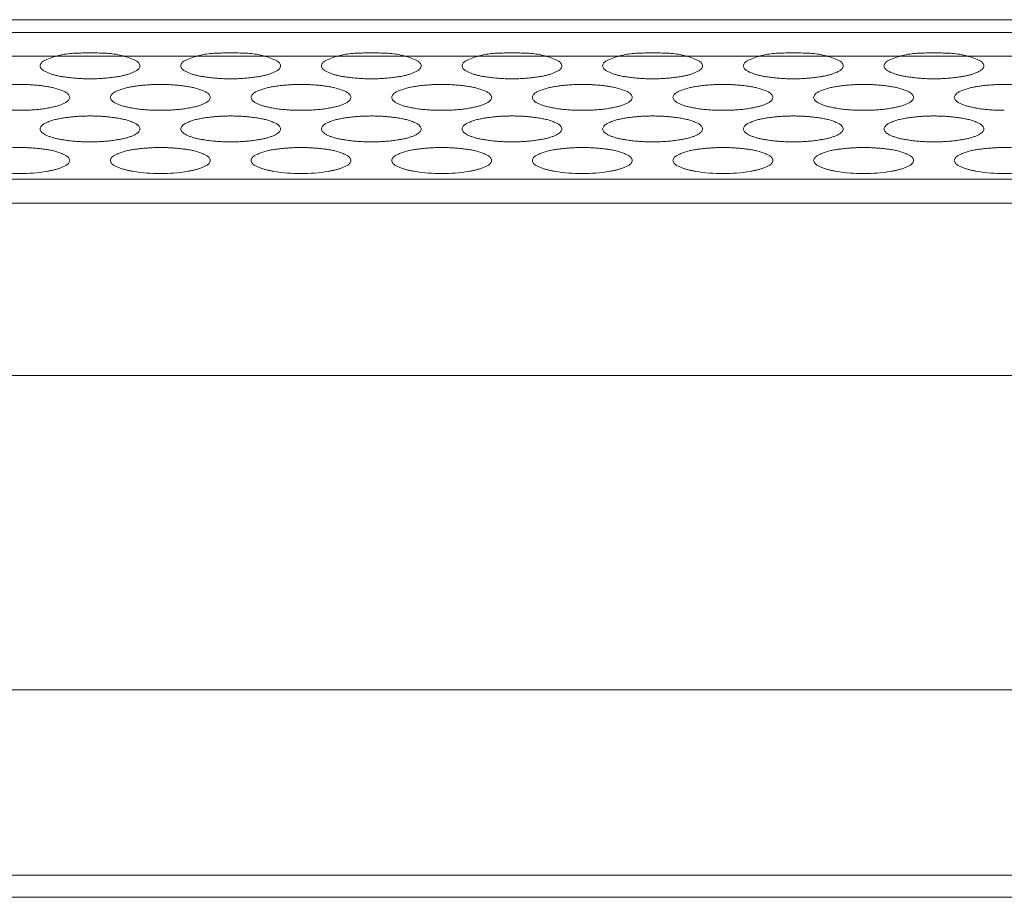
# Model space of a CAD drawing. Units: inches. Extents: x 2 to 121, y 3 to 92.
# Drawn here: x 32 to 33, y 71 to 72 of the extents above; entities that cross this region are included whole.
import ezdxf

# ---------------------------------------------------------------- set-up
doc = ezdxf.new("R2010")
doc.units = ezdxf.units.IN
doc.header["$MEASUREMENT"] = 0
doc.linetypes.add('DCAD_CONTINUOUS', pattern=[0])
doc.layers.get('0').update_dxf_attribs({"linetype": 'DCAD_CONTINUOUS', "lineweight": 0})
doc.layers.add('03___PRT_ALL_CURVES', color=7, linetype='DCAD_CONTINUOUS', lineweight=0)

msp = doc.modelspace()

# ---------------------------------------------------------------- linework, layer by layer
at = {"color": 7, "linetype": 'DCAD_CONTINUOUS', "lineweight": 0, "ltscale": 0.125002}
for p, q in [((21.0873, 71.976), (52.8895, 71.976)), ((21.0873, 71.9626), (52.8895, 71.9626)), ((53.071, 71.7811), (20.9058, 71.7811)), ((53.071, 71.5977), (20.9058, 71.5977)), ((20.5715, 71.2634), (53.4052, 71.2634)), ((18.0206, 71.0666), (56.1227, 71.0666)), ((18.1387, 71.043), (56.0046, 71.043))]:
    msp.add_line(p, q, dxfattribs=at)
for centre in [(32.062, 71.9884), (32.2116, 71.9884), (32.3613, 71.9884), (32.5109, 71.9884), (32.6605, 71.9884), (32.8101, 71.9884), (32.9597, 71.9884), (33.1093, 71.9884)]:
    msp.add_arc(centre, 0.176, 260.5546, 279.4454, dxfattribs=at)
for points in [[(32.1829, 71.9338), (32.1682, 71.9385), (32.1527, 71.9404), (32.1368, 71.9407), (32.121, 71.9404), (32.1055, 71.9385), (32.0908, 71.9338)], [(32.3325, 71.9338), (32.3178, 71.9385), (32.3023, 71.9404), (32.2865, 71.9407), (32.2706, 71.9404), (32.2551, 71.9385), (32.2404, 71.9338)], [(32.4821, 71.9338), (32.4674, 71.9385), (32.4519, 71.9404), (32.4361, 71.9407), (32.4202, 71.9404), (32.4047, 71.9385), (32.39, 71.9338)], [(32.6317, 71.9338), (32.617, 71.9385), (32.6015, 71.9404), (32.5857, 71.9407), (32.5698, 71.9404), (32.5543, 71.9385), (32.5396, 71.9338)], [(32.7813, 71.9338), (32.7666, 71.9385), (32.7512, 71.9404), (32.7353, 71.9407), (32.7194, 71.9404), (32.7039, 71.9385), (32.6892, 71.9338)], [(32.9309, 71.9338), (32.9162, 71.9385), (32.9008, 71.9404), (32.8849, 71.9407), (32.869, 71.9404), (32.8535, 71.9385), (32.8389, 71.9338)], [(33.0805, 71.9338), (33.0658, 71.9385), (33.0504, 71.9404), (33.0345, 71.9407), (33.0186, 71.9404), (33.0031, 71.9385), (32.9885, 71.9338)], [(32.0908, 71.9338), (32.0893, 71.9331), (32.0878, 71.9323), (32.0864, 71.9313), (32.0851, 71.9301), (32.0841, 71.9286), (32.0837, 71.927)], [(32.0837, 71.927), (32.0841, 71.9253), (32.0851, 71.9239), (32.0864, 71.9226), (32.0878, 71.9216), (32.0893, 71.9208), (32.0908, 71.9201)], [(32.19, 71.927), (32.1896, 71.9286), (32.1886, 71.9301), (32.1873, 71.9313), (32.1859, 71.9323), (32.1844, 71.9331), (32.1829, 71.9338)], [(32.1829, 71.9201), (32.1844, 71.9208), (32.1859, 71.9216), (32.1873, 71.9226), (32.1886, 71.9239), (32.1896, 71.9253), (32.19, 71.927)], [(32.2404, 71.9338), (32.2389, 71.9331), (32.2374, 71.9323), (32.236, 71.9313), (32.2347, 71.9301), (32.2337, 71.9286), (32.2333, 71.927)], [(32.2333, 71.927), (32.2337, 71.9253), (32.2347, 71.9239), (32.236, 71.9226), (32.2374, 71.9216), (32.2389, 71.9208), (32.2404, 71.9201)], [(32.3396, 71.927), (32.3392, 71.9286), (32.3382, 71.9301), (32.3369, 71.9313), (32.3355, 71.9323), (32.334, 71.9331), (32.3325, 71.9338)], [(32.3325, 71.9201), (32.334, 71.9208), (32.3355, 71.9216), (32.3369, 71.9226), (32.3382, 71.9239), (32.3392, 71.9253), (32.3396, 71.927)], [(32.39, 71.9338), (32.3885, 71.9331), (32.387, 71.9323), (32.3856, 71.9313), (32.3843, 71.9301), (32.3833, 71.9286), (32.3829, 71.927)], [(32.3829, 71.927), (32.3833, 71.9253), (32.3843, 71.9239), (32.3856, 71.9226), (32.387, 71.9216), (32.3885, 71.9208), (32.39, 71.9201)], [(32.4892, 71.927), (32.4888, 71.9286), (32.4878, 71.9301), (32.4865, 71.9313), (32.4851, 71.9323), (32.4836, 71.9331), (32.4821, 71.9338)], [(32.4821, 71.9201), (32.4836, 71.9208), (32.4851, 71.9216), (32.4865, 71.9226), (32.4878, 71.9239), (32.4888, 71.9253), (32.4892, 71.927)], [(32.5396, 71.9338), (32.5381, 71.9331), (32.5366, 71.9323), (32.5352, 71.9313), (32.5339, 71.9301), (32.5329, 71.9286), (32.5325, 71.927)], [(32.5325, 71.927), (32.5329, 71.9253), (32.5339, 71.9239), (32.5352, 71.9226), (32.5366, 71.9216), (32.5381, 71.9208), (32.5396, 71.9201)], [(32.6388, 71.927), (32.6384, 71.9286), (32.6374, 71.9301), (32.6361, 71.9313), (32.6347, 71.9323), (32.6332, 71.9331), (32.6317, 71.9338)], [(32.6317, 71.9201), (32.6332, 71.9208), (32.6347, 71.9216), (32.6361, 71.9226), (32.6374, 71.9239), (32.6384, 71.9253), (32.6388, 71.927)], [(32.6892, 71.9338), (32.6877, 71.9331), (32.6862, 71.9323), (32.6848, 71.9313), (32.6835, 71.9301), (32.6825, 71.9286), (32.6821, 71.927)], [(32.6821, 71.927), (32.6825, 71.9253), (32.6835, 71.9239), (32.6848, 71.9226), (32.6862, 71.9216), (32.6877, 71.9208), (32.6892, 71.9201)], [(32.7884, 71.927), (32.788, 71.9286), (32.787, 71.9301), (32.7857, 71.9313), (32.7843, 71.9323), (32.7828, 71.9331), (32.7813, 71.9338)], [(32.7813, 71.9201), (32.7828, 71.9208), (32.7843, 71.9216), (32.7857, 71.9226), (32.787, 71.9239), (32.788, 71.9253), (32.7884, 71.927)], [(32.8389, 71.9338), (32.8373, 71.9331), (32.8358, 71.9323), (32.8344, 71.9313), (32.8331, 71.9301), (32.8321, 71.9286), (32.8317, 71.927)], [(32.8317, 71.927), (32.8321, 71.9253), (32.8331, 71.9239), (32.8344, 71.9226), (32.8358, 71.9216), (32.8373, 71.9208), (32.8389, 71.9201)], [(32.938, 71.927), (32.9376, 71.9286), (32.9366, 71.9301), (32.9353, 71.9313), (32.9339, 71.9323), (32.9325, 71.9331), (32.9309, 71.9338)], [(32.9309, 71.9201), (32.9325, 71.9208), (32.9339, 71.9216), (32.9353, 71.9226), (32.9366, 71.9239), (32.9376, 71.9253), (32.938, 71.927)], [(32.9885, 71.9338), (32.9869, 71.9331), (32.9854, 71.9323), (32.984, 71.9313), (32.9828, 71.9301), (32.9818, 71.9286), (32.9813, 71.927)], [(32.9813, 71.927), (32.9818, 71.9253), (32.9828, 71.9239), (32.984, 71.9226), (32.9854, 71.9216), (32.9869, 71.9208), (32.9885, 71.9201)], [(33.0876, 71.927), (33.0872, 71.9286), (33.0862, 71.9301), (33.085, 71.9313), (33.0836, 71.9323), (33.0821, 71.9331), (33.0805, 71.9338)], [(33.0805, 71.9201), (33.0821, 71.9208), (33.0836, 71.9216), (33.085, 71.9226), (33.0862, 71.9239), (33.0872, 71.9253), (33.0876, 71.927)], [(32.0908, 71.9201), (32.0941, 71.9188), (32.0975, 71.9177), (32.101, 71.9168), (32.1045, 71.916), (32.108, 71.9154)], [(32.108, 71.9154), (32.1137, 71.9146), (32.1195, 71.914), (32.1253, 71.9135), (32.131, 71.9133), (32.1368, 71.9132)], [(32.1368, 71.9132), (32.1426, 71.9133), (32.1484, 71.9135), (32.1542, 71.914), (32.16, 71.9146), (32.1657, 71.9154)], [(32.1657, 71.9154), (32.1692, 71.916), (32.1727, 71.9168), (32.1762, 71.9177), (32.1796, 71.9188), (32.1829, 71.9201)], [(32.2404, 71.9201), (32.2437, 71.9188), (32.2471, 71.9177), (32.2506, 71.9168), (32.2541, 71.916), (32.2576, 71.9154)], [(32.2576, 71.9154), (32.2633, 71.9146), (32.2691, 71.914), (32.2749, 71.9135), (32.2807, 71.9133), (32.2865, 71.9132)], [(32.2865, 71.9132), (32.2922, 71.9133), (32.298, 71.9135), (32.3038, 71.914), (32.3096, 71.9146), (32.3153, 71.9154)], [(32.3153, 71.9154), (32.3188, 71.916), (32.3223, 71.9168), (32.3258, 71.9177), (32.3292, 71.9188), (32.3325, 71.9201)], [(32.39, 71.9201), (32.3933, 71.9188), (32.3967, 71.9177), (32.4002, 71.9168), (32.4037, 71.916), (32.4072, 71.9154)], [(32.4072, 71.9154), (32.4129, 71.9146), (32.4187, 71.914), (32.4245, 71.9135), (32.4303, 71.9133), (32.4361, 71.9132)], [(32.4361, 71.9132), (32.4419, 71.9133), (32.4477, 71.9135), (32.4534, 71.914), (32.4592, 71.9146), (32.4649, 71.9154)], [(32.4649, 71.9154), (32.4684, 71.916), (32.4719, 71.9168), (32.4754, 71.9177), (32.4788, 71.9188), (32.4821, 71.9201)], [(32.5396, 71.9201), (32.5429, 71.9188), (32.5463, 71.9177), (32.5498, 71.9168), (32.5533, 71.916), (32.5568, 71.9154)], [(32.5568, 71.9154), (32.5625, 71.9146), (32.5683, 71.914), (32.5741, 71.9135), (32.5799, 71.9133), (32.5857, 71.9132)], [(32.5857, 71.9132), (32.5915, 71.9133), (32.5973, 71.9135), (32.603, 71.914), (32.6088, 71.9146), (32.6145, 71.9154)], [(32.6145, 71.9154), (32.6181, 71.916), (32.6216, 71.9168), (32.625, 71.9177), (32.6284, 71.9188), (32.6317, 71.9201)], [(32.6892, 71.9201), (32.6925, 71.9188), (32.6959, 71.9177), (32.6994, 71.9168), (32.7029, 71.916), (32.7064, 71.9154)], [(32.7064, 71.9154), (32.7121, 71.9146), (32.7179, 71.914), (32.7237, 71.9135), (32.7295, 71.9133), (32.7353, 71.9132)], [(32.7353, 71.9132), (32.7411, 71.9133), (32.7469, 71.9135), (32.7527, 71.914), (32.7584, 71.9146), (32.7642, 71.9154)], [(32.7642, 71.9154), (32.7677, 71.916), (32.7712, 71.9168), (32.7746, 71.9177), (32.778, 71.9188), (32.7813, 71.9201)], [(32.8389, 71.9201), (32.8422, 71.9188), (32.8455, 71.9177), (32.849, 71.9168), (32.8525, 71.916), (32.856, 71.9154)], [(32.856, 71.9154), (32.8617, 71.9146), (32.8675, 71.914), (32.8733, 71.9135), (32.8791, 71.9133), (32.8849, 71.9132)], [(32.8849, 71.9132), (32.8907, 71.9133), (32.8965, 71.9135), (32.9023, 71.914), (32.908, 71.9146), (32.9138, 71.9154)], [(32.9138, 71.9154), (32.9173, 71.916), (32.9208, 71.9168), (32.9242, 71.9177), (32.9276, 71.9188), (32.9309, 71.9201)], [(32.9885, 71.9201), (32.9918, 71.9188), (32.9952, 71.9177), (32.9986, 71.9168), (33.0021, 71.916), (33.0056, 71.9154)], [(33.0056, 71.9154), (33.0114, 71.9146), (33.0171, 71.914), (33.0229, 71.9135), (33.0287, 71.9133), (33.0345, 71.9132)], [(33.0345, 71.9132), (33.0403, 71.9133), (33.0461, 71.9135), (33.0519, 71.914), (33.0576, 71.9146), (33.0634, 71.9154)], [(33.0634, 71.9154), (33.0669, 71.916), (33.0704, 71.9168), (33.0738, 71.9177), (33.0772, 71.9188), (33.0805, 71.9201)], [(32.062, 71.9072), (32.0573, 71.9071), (32.0526, 71.907), (32.0479, 71.9067), (32.0432, 71.9063), (32.0385, 71.9058)], [(32.0855, 71.9058), (32.0809, 71.9063), (32.0762, 71.9067), (32.0715, 71.907), (32.0667, 71.9071), (32.062, 71.9072)], [(32.1081, 71.9003), (32.1038, 71.902), (32.0993, 71.9033), (32.0947, 71.9043), (32.0901, 71.9051), (32.0855, 71.9058)], [(32.1882, 71.9058), (32.1835, 71.9051), (32.1789, 71.9043), (32.1744, 71.9033), (32.1699, 71.902), (32.1656, 71.9003)], [(32.2116, 71.9072), (32.2069, 71.9071), (32.2022, 71.907), (32.1975, 71.9067), (32.1928, 71.9063), (32.1882, 71.9058)], [(32.2351, 71.9058), (32.2305, 71.9063), (32.2258, 71.9067), (32.2211, 71.907), (32.2164, 71.9071), (32.2116, 71.9072)], [(32.2577, 71.9003), (32.2534, 71.902), (32.2489, 71.9033), (32.2444, 71.9043), (32.2398, 71.9051), (32.2351, 71.9058)], [(32.3378, 71.9058), (32.3332, 71.9051), (32.3285, 71.9043), (32.324, 71.9033), (32.3195, 71.902), (32.3152, 71.9003)], [(32.3613, 71.9072), (32.3565, 71.9071), (32.3518, 71.907), (32.3471, 71.9067), (32.3424, 71.9063), (32.3378, 71.9058)], [(32.3847, 71.9058), (32.3801, 71.9063), (32.3754, 71.9067), (32.3707, 71.907), (32.366, 71.9071), (32.3613, 71.9072)], [(32.4073, 71.9003), (32.403, 71.902), (32.3985, 71.9033), (32.394, 71.9043), (32.3894, 71.9051), (32.3847, 71.9058)], [(32.4874, 71.9058), (32.4828, 71.9051), (32.4782, 71.9043), (32.4736, 71.9033), (32.4691, 71.902), (32.4648, 71.9003)], [(32.5109, 71.9072), (32.5062, 71.9071), (32.5014, 71.907), (32.4967, 71.9067), (32.492, 71.9063), (32.4874, 71.9058)], [(32.5344, 71.9058), (32.5297, 71.9063), (32.525, 71.9067), (32.5203, 71.907), (32.5156, 71.9071), (32.5109, 71.9072)], [(32.5569, 71.9003), (32.5526, 71.902), (32.5481, 71.9033), (32.5436, 71.9043), (32.539, 71.9051), (32.5344, 71.9058)], [(32.637, 71.9058), (32.6324, 71.9051), (32.6278, 71.9043), (32.6232, 71.9033), (32.6188, 71.902), (32.6144, 71.9003)], [(32.6605, 71.9072), (32.6558, 71.9071), (32.6511, 71.907), (32.6464, 71.9067), (32.6417, 71.9063), (32.637, 71.9058)], [(32.684, 71.9058), (32.6793, 71.9063), (32.6746, 71.9067), (32.6699, 71.907), (32.6652, 71.9071), (32.6605, 71.9072)], [(32.7065, 71.9003), (32.7022, 71.902), (32.6977, 71.9033), (32.6932, 71.9043), (32.6886, 71.9051), (32.684, 71.9058)], [(32.7866, 71.9058), (32.782, 71.9051), (32.7774, 71.9043), (32.7728, 71.9033), (32.7684, 71.902), (32.7641, 71.9003)], [(32.8101, 71.9072), (32.8054, 71.9071), (32.8007, 71.907), (32.796, 71.9067), (32.7913, 71.9063), (32.7866, 71.9058)], [(32.8336, 71.9058), (32.8289, 71.9063), (32.8242, 71.9067), (32.8195, 71.907), (32.8148, 71.9071), (32.8101, 71.9072)], [(32.8561, 71.9003), (32.8518, 71.902), (32.8473, 71.9033), (32.8428, 71.9043), (32.8382, 71.9051), (32.8336, 71.9058)], [(32.9362, 71.9058), (32.9316, 71.9051), (32.927, 71.9043), (32.9224, 71.9033), (32.918, 71.902), (32.9137, 71.9003)], [(32.9597, 71.9072), (32.955, 71.9071), (32.9503, 71.907), (32.9456, 71.9067), (32.9409, 71.9063), (32.9362, 71.9058)], [(32.9832, 71.9058), (32.9785, 71.9063), (32.9738, 71.9067), (32.9691, 71.907), (32.9644, 71.9071), (32.9597, 71.9072)], [(33.0057, 71.9003), (33.0014, 71.902), (32.997, 71.9033), (32.9924, 71.9043), (32.9878, 71.9051), (32.9832, 71.9058)], [(33.0858, 71.9058), (33.0812, 71.9051), (33.0766, 71.9043), (33.072, 71.9033), (33.0676, 71.902), (33.0633, 71.9003)], [(33.1093, 71.9072), (33.1046, 71.9071), (33.0999, 71.907), (33.0952, 71.9067), (33.0905, 71.9063), (33.0858, 71.9058)], [(33.1328, 71.9058), (33.1281, 71.9063), (33.1234, 71.9067), (33.1187, 71.907), (33.114, 71.9071), (33.1093, 71.9072)], [(32.1152, 71.8934), (32.1148, 71.8951), (32.1138, 71.8965), (32.1125, 71.8978), (32.1111, 71.8988), (32.1096, 71.8996), (32.1081, 71.9003)], [(32.1656, 71.9003), (32.1641, 71.8996), (32.1626, 71.8988), (32.1612, 71.8978), (32.1599, 71.8965), (32.1589, 71.8951), (32.1585, 71.8934)], [(32.2648, 71.8934), (32.2644, 71.8951), (32.2634, 71.8965), (32.2621, 71.8978), (32.2607, 71.8988), (32.2592, 71.8996), (32.2577, 71.9003)], [(32.3152, 71.9003), (32.3137, 71.8996), (32.3122, 71.8988), (32.3108, 71.8978), (32.3095, 71.8965), (32.3085, 71.8951), (32.3081, 71.8934)], [(32.4144, 71.8934), (32.414, 71.8951), (32.413, 71.8965), (32.4117, 71.8978), (32.4103, 71.8988), (32.4088, 71.8996), (32.4073, 71.9003)], [(32.4648, 71.9003), (32.4633, 71.8996), (32.4618, 71.8988), (32.4604, 71.8978), (32.4591, 71.8965), (32.4581, 71.8951), (32.4577, 71.8934)], [(32.564, 71.8934), (32.5636, 71.8951), (32.5626, 71.8965), (32.5613, 71.8978), (32.5599, 71.8988), (32.5584, 71.8996), (32.5569, 71.9003)], [(32.6144, 71.9003), (32.6129, 71.8996), (32.6114, 71.8988), (32.61, 71.8978), (32.6087, 71.8965), (32.6077, 71.8951), (32.6073, 71.8934)], [(32.7136, 71.8934), (32.7132, 71.8951), (32.7122, 71.8965), (32.7109, 71.8978), (32.7095, 71.8988), (32.708, 71.8996), (32.7065, 71.9003)], [(32.7641, 71.9003), (32.7625, 71.8996), (32.761, 71.8988), (32.7596, 71.8978), (32.7583, 71.8965), (32.7573, 71.8951), (32.7569, 71.8934)], [(32.8632, 71.8934), (32.8628, 71.8951), (32.8618, 71.8965), (32.8605, 71.8978), (32.8591, 71.8988), (32.8577, 71.8996), (32.8561, 71.9003)], [(32.9137, 71.9003), (32.9121, 71.8996), (32.9106, 71.8988), (32.9092, 71.8978), (32.908, 71.8965), (32.9069, 71.8951), (32.9065, 71.8934)], [(33.0128, 71.8934), (33.0124, 71.8951), (33.0114, 71.8965), (33.0102, 71.8978), (33.0088, 71.8988), (33.0073, 71.8996), (33.0057, 71.9003)], [(33.0633, 71.9003), (33.0617, 71.8996), (33.0602, 71.8988), (33.0588, 71.8978), (33.0576, 71.8965), (33.0566, 71.8951), (33.0561, 71.8934)], [(32.0909, 71.8819), (32.0944, 71.8825), (32.0979, 71.8833), (32.1014, 71.8841), (32.1048, 71.8852), (32.1081, 71.8866)], [(32.1081, 71.8866), (32.1096, 71.8873), (32.1111, 71.8881), (32.1125, 71.8891), (32.1138, 71.8903), (32.1148, 71.8918), (32.1152, 71.8934)], [(32.1585, 71.8934), (32.1589, 71.8918), (32.1599, 71.8903), (32.1612, 71.8891), (32.1626, 71.8881), (32.1641, 71.8873), (32.1656, 71.8866)], [(32.1656, 71.8866), (32.1689, 71.8852), (32.1723, 71.8841), (32.1758, 71.8833), (32.1793, 71.8825), (32.1828, 71.8819)], [(32.2405, 71.8819), (32.244, 71.8825), (32.2475, 71.8833), (32.251, 71.8841), (32.2544, 71.8852), (32.2577, 71.8866)], [(32.2577, 71.8866), (32.2592, 71.8873), (32.2607, 71.8881), (32.2621, 71.8891), (32.2634, 71.8903), (32.2644, 71.8918), (32.2648, 71.8934)], [(32.3081, 71.8934), (32.3085, 71.8918), (32.3095, 71.8903), (32.3108, 71.8891), (32.3122, 71.8881), (32.3137, 71.8873), (32.3152, 71.8866)], [(32.3152, 71.8866), (32.3185, 71.8852), (32.3219, 71.8841), (32.3254, 71.8833), (32.3289, 71.8825), (32.3324, 71.8819)], [(32.3901, 71.8819), (32.3936, 71.8825), (32.3971, 71.8833), (32.4006, 71.8841), (32.404, 71.8852), (32.4073, 71.8866)], [(32.4073, 71.8866), (32.4088, 71.8873), (32.4103, 71.8881), (32.4117, 71.8891), (32.413, 71.8903), (32.414, 71.8918), (32.4144, 71.8934)], [(32.4577, 71.8934), (32.4581, 71.8918), (32.4591, 71.8903), (32.4604, 71.8891), (32.4618, 71.8881), (32.4633, 71.8873), (32.4648, 71.8866)], [(32.4648, 71.8866), (32.4681, 71.8852), (32.4715, 71.8841), (32.475, 71.8833), (32.4785, 71.8825), (32.482, 71.8819)], [(32.5397, 71.8819), (32.5433, 71.8825), (32.5467, 71.8833), (32.5502, 71.8841), (32.5536, 71.8852), (32.5569, 71.8866)], [(32.5569, 71.8866), (32.5584, 71.8873), (32.5599, 71.8881), (32.5613, 71.8891), (32.5626, 71.8903), (32.5636, 71.8918), (32.564, 71.8934)], [(32.6073, 71.8934), (32.6077, 71.8918), (32.6087, 71.8903), (32.61, 71.8891), (32.6114, 71.8881), (32.6129, 71.8873), (32.6144, 71.8866)], [(32.6144, 71.8866), (32.6177, 71.8852), (32.6211, 71.8841), (32.6246, 71.8833), (32.6281, 71.8825), (32.6316, 71.8819)], [(32.6893, 71.8819), (32.6929, 71.8825), (32.6964, 71.8833), (32.6998, 71.8841), (32.7032, 71.8852), (32.7065, 71.8866)], [(32.7065, 71.8866), (32.708, 71.8873), (32.7095, 71.8881), (32.7109, 71.8891), (32.7122, 71.8903), (32.7132, 71.8918), (32.7136, 71.8934)], [(32.7569, 71.8934), (32.7573, 71.8918), (32.7583, 71.8903), (32.7596, 71.8891), (32.761, 71.8881), (32.7625, 71.8873), (32.7641, 71.8866)], [(32.7641, 71.8866), (32.7674, 71.8852), (32.7707, 71.8841), (32.7742, 71.8833), (32.7777, 71.8825), (32.7812, 71.8819)], [(32.839, 71.8819), (32.8425, 71.8825), (32.846, 71.8833), (32.8494, 71.8841), (32.8528, 71.8852), (32.8561, 71.8866)], [(32.8561, 71.8866), (32.8577, 71.8873), (32.8591, 71.8881), (32.8605, 71.8891), (32.8618, 71.8903), (32.8628, 71.8918), (32.8632, 71.8934)], [(32.9065, 71.8934), (32.9069, 71.8918), (32.908, 71.8903), (32.9092, 71.8891), (32.9106, 71.8881), (32.9121, 71.8873), (32.9137, 71.8866)], [(32.9137, 71.8866), (32.917, 71.8852), (32.9203, 71.8841), (32.9238, 71.8833), (32.9273, 71.8825), (32.9308, 71.8819)], [(32.9886, 71.8819), (32.9921, 71.8825), (32.9956, 71.8833), (32.999, 71.8841), (33.0024, 71.8852), (33.0057, 71.8866)], [(33.0057, 71.8866), (33.0073, 71.8873), (33.0088, 71.8881), (33.0102, 71.8891), (33.0114, 71.8903), (33.0124, 71.8918), (33.0128, 71.8934)], [(33.0561, 71.8934), (33.0566, 71.8918), (33.0576, 71.8903), (33.0588, 71.8891), (33.0602, 71.8881), (33.0617, 71.8873), (33.0633, 71.8866)], [(33.0633, 71.8866), (33.0666, 71.8852), (33.07, 71.8841), (33.0734, 71.8833), (33.0769, 71.8825), (33.0804, 71.8819)], [(32.0332, 71.8819), (32.0389, 71.881), (32.0447, 71.8804), (32.0504, 71.88), (32.0562, 71.8798), (32.062, 71.8797)], [(32.062, 71.8797), (32.0678, 71.8798), (32.0736, 71.88), (32.0794, 71.8804), (32.0852, 71.881), (32.0909, 71.8819)], [(32.1368, 71.8737), (32.1321, 71.8736), (32.1274, 71.8734), (32.1227, 71.8732), (32.118, 71.8728), (32.1133, 71.8722)], [(32.1603, 71.8722), (32.1557, 71.8728), (32.151, 71.8732), (32.1463, 71.8734), (32.1416, 71.8736), (32.1368, 71.8737)], [(32.1828, 71.8819), (32.1885, 71.881), (32.1943, 71.8804), (32.2001, 71.88), (32.2059, 71.8798), (32.2116, 71.8797)], [(32.2116, 71.8797), (32.2174, 71.8798), (32.2232, 71.88), (32.229, 71.8804), (32.2348, 71.881), (32.2405, 71.8819)], [(32.2865, 71.8737), (32.2817, 71.8736), (32.277, 71.8734), (32.2723, 71.8732), (32.2676, 71.8728), (32.263, 71.8722)], [(32.3099, 71.8722), (32.3053, 71.8728), (32.3006, 71.8732), (32.2959, 71.8734), (32.2912, 71.8736), (32.2865, 71.8737)], [(32.3324, 71.8819), (32.3381, 71.881), (32.3439, 71.8804), (32.3497, 71.88), (32.3555, 71.8798), (32.3613, 71.8797)], [(32.3613, 71.8797), (32.3671, 71.8798), (32.3728, 71.88), (32.3786, 71.8804), (32.3844, 71.881), (32.3901, 71.8819)], [(32.4361, 71.8737), (32.4314, 71.8736), (32.4266, 71.8734), (32.4219, 71.8732), (32.4172, 71.8728), (32.4126, 71.8722)], [(32.4596, 71.8722), (32.4549, 71.8728), (32.4502, 71.8732), (32.4455, 71.8734), (32.4408, 71.8736), (32.4361, 71.8737)], [(32.482, 71.8819), (32.4877, 71.881), (32.4935, 71.8804), (32.4993, 71.88), (32.5051, 71.8798), (32.5109, 71.8797)], [(32.5109, 71.8797), (32.5167, 71.8798), (32.5225, 71.88), (32.5282, 71.8804), (32.534, 71.881), (32.5397, 71.8819)], [(32.5857, 71.8737), (32.581, 71.8736), (32.5763, 71.8734), (32.5715, 71.8732), (32.5669, 71.8728), (32.5622, 71.8722)], [(32.6092, 71.8722), (32.6045, 71.8728), (32.5998, 71.8732), (32.5951, 71.8734), (32.5904, 71.8736), (32.5857, 71.8737)], [(32.6316, 71.8819), (32.6373, 71.881), (32.6431, 71.8804), (32.6489, 71.88), (32.6547, 71.8798), (32.6605, 71.8797)], [(32.6605, 71.8797), (32.6663, 71.8798), (32.6721, 71.88), (32.6779, 71.8804), (32.6836, 71.881), (32.6893, 71.8819)], [(32.7353, 71.8737), (32.7306, 71.8736), (32.7259, 71.8734), (32.7212, 71.8732), (32.7165, 71.8728), (32.7118, 71.8722)], [(32.7588, 71.8722), (32.7541, 71.8728), (32.7494, 71.8732), (32.7447, 71.8734), (32.74, 71.8736), (32.7353, 71.8737)], [(32.7812, 71.8819), (32.7869, 71.881), (32.7927, 71.8804), (32.7985, 71.88), (32.8043, 71.8798), (32.8101, 71.8797)], [(32.8101, 71.8797), (32.8159, 71.8798), (32.8217, 71.88), (32.8275, 71.8804), (32.8332, 71.881), (32.839, 71.8819)], [(32.8849, 71.8737), (32.8802, 71.8736), (32.8755, 71.8734), (32.8708, 71.8732), (32.8661, 71.8728), (32.8614, 71.8722)], [(32.9084, 71.8722), (32.9037, 71.8728), (32.899, 71.8732), (32.8943, 71.8734), (32.8896, 71.8736), (32.8849, 71.8737)], [(32.9308, 71.8819), (32.9365, 71.881), (32.9423, 71.8804), (32.9481, 71.88), (32.9539, 71.8798), (32.9597, 71.8797)], [(32.9597, 71.8797), (32.9655, 71.8798), (32.9713, 71.88), (32.9771, 71.8804), (32.9828, 71.881), (32.9886, 71.8819)], [(33.0345, 71.8737), (33.0298, 71.8736), (33.0251, 71.8734), (33.0204, 71.8732), (33.0157, 71.8728), (33.011, 71.8722)], [(33.058, 71.8722), (33.0533, 71.8728), (33.0486, 71.8732), (33.0439, 71.8734), (33.0392, 71.8736), (33.0345, 71.8737)], [(33.0804, 71.8819), (33.0862, 71.881), (33.0919, 71.8804), (33.0977, 71.88), (33.1035, 71.8798), (33.1093, 71.8797)], [(32.0908, 71.8668), (32.0893, 71.8661), (32.0878, 71.8652), (32.0864, 71.8642), (32.0851, 71.863), (32.0841, 71.8615), (32.0837, 71.8599)], [(32.1133, 71.8722), (32.1087, 71.8716), (32.1041, 71.8708), (32.0996, 71.8698), (32.0951, 71.8685), (32.0908, 71.8668)], [(32.1829, 71.8668), (32.1786, 71.8685), (32.1741, 71.8698), (32.1696, 71.8708), (32.1649, 71.8716), (32.1603, 71.8722)], [(32.19, 71.8599), (32.1896, 71.8615), (32.1886, 71.863), (32.1873, 71.8642), (32.1859, 71.8652), (32.1844, 71.8661), (32.1829, 71.8668)], [(32.2404, 71.8668), (32.2389, 71.8661), (32.2374, 71.8652), (32.236, 71.8642), (32.2347, 71.863), (32.2337, 71.8615), (32.2333, 71.8599)], [(32.263, 71.8722), (32.2583, 71.8716), (32.2537, 71.8708), (32.2492, 71.8698), (32.2447, 71.8685), (32.2404, 71.8668)], [(32.3325, 71.8668), (32.3282, 71.8685), (32.3237, 71.8698), (32.3192, 71.8708), (32.3146, 71.8716), (32.3099, 71.8722)], [(32.3396, 71.8599), (32.3392, 71.8615), (32.3382, 71.863), (32.3369, 71.8642), (32.3355, 71.8652), (32.334, 71.8661), (32.3325, 71.8668)], [(32.39, 71.8668), (32.3885, 71.8661), (32.387, 71.8652), (32.3856, 71.8642), (32.3843, 71.863), (32.3833, 71.8615), (32.3829, 71.8599)], [(32.4126, 71.8722), (32.408, 71.8716), (32.4034, 71.8708), (32.3988, 71.8698), (32.3943, 71.8685), (32.39, 71.8668)], [(32.4821, 71.8668), (32.4778, 71.8685), (32.4733, 71.8698), (32.4688, 71.8708), (32.4642, 71.8716), (32.4596, 71.8722)], [(32.4892, 71.8599), (32.4888, 71.8615), (32.4878, 71.863), (32.4865, 71.8642), (32.4851, 71.8652), (32.4836, 71.8661), (32.4821, 71.8668)], [(32.5396, 71.8668), (32.5381, 71.8661), (32.5366, 71.8652), (32.5352, 71.8642), (32.5339, 71.863), (32.5329, 71.8615), (32.5325, 71.8599)], [(32.5622, 71.8722), (32.5576, 71.8716), (32.553, 71.8708), (32.5484, 71.8698), (32.544, 71.8685), (32.5396, 71.8668)], [(32.6317, 71.8668), (32.6274, 71.8685), (32.6229, 71.8698), (32.6184, 71.8708), (32.6138, 71.8716), (32.6092, 71.8722)], [(32.6388, 71.8599), (32.6384, 71.8615), (32.6374, 71.863), (32.6361, 71.8642), (32.6347, 71.8652), (32.6332, 71.8661), (32.6317, 71.8668)], [(32.6892, 71.8668), (32.6877, 71.8661), (32.6862, 71.8652), (32.6848, 71.8642), (32.6835, 71.863), (32.6825, 71.8615), (32.6821, 71.8599)], [(32.7118, 71.8722), (32.7072, 71.8716), (32.7026, 71.8708), (32.698, 71.8698), (32.6936, 71.8685), (32.6892, 71.8668)], [(32.7813, 71.8668), (32.777, 71.8685), (32.7725, 71.8698), (32.768, 71.8708), (32.7634, 71.8716), (32.7588, 71.8722)], [(32.7884, 71.8599), (32.788, 71.8615), (32.787, 71.863), (32.7857, 71.8642), (32.7843, 71.8652), (32.7828, 71.8661), (32.7813, 71.8668)], [(32.8389, 71.8668), (32.8373, 71.8661), (32.8358, 71.8652), (32.8344, 71.8642), (32.8331, 71.863), (32.8321, 71.8615), (32.8317, 71.8599)], [(32.8614, 71.8722), (32.8568, 71.8716), (32.8522, 71.8708), (32.8476, 71.8698), (32.8432, 71.8685), (32.8389, 71.8668)], [(32.9309, 71.8668), (32.9266, 71.8685), (32.9221, 71.8698), (32.9176, 71.8708), (32.913, 71.8716), (32.9084, 71.8722)], [(32.938, 71.8599), (32.9376, 71.8615), (32.9366, 71.863), (32.9353, 71.8642), (32.9339, 71.8652), (32.9325, 71.8661), (32.9309, 71.8668)], [(32.9885, 71.8668), (32.9869, 71.8661), (32.9854, 71.8652), (32.984, 71.8642), (32.9828, 71.863), (32.9818, 71.8615), (32.9813, 71.8599)], [(33.011, 71.8722), (33.0064, 71.8716), (33.0018, 71.8708), (32.9972, 71.8698), (32.9928, 71.8685), (32.9885, 71.8668)], [(33.0805, 71.8668), (33.0762, 71.8685), (33.0718, 71.8698), (33.0672, 71.8708), (33.0626, 71.8716), (33.058, 71.8722)], [(33.0876, 71.8599), (33.0872, 71.8615), (33.0862, 71.863), (33.085, 71.8642), (33.0836, 71.8652), (33.0821, 71.8661), (33.0805, 71.8668)], [(32.0837, 71.8599), (32.0841, 71.8583), (32.0851, 71.8568), (32.0864, 71.8556), (32.0878, 71.8546), (32.0893, 71.8538), (32.0908, 71.853)], [(32.0908, 71.853), (32.0941, 71.8517), (32.0975, 71.8506), (32.101, 71.8497), (32.1045, 71.849), (32.108, 71.8484)], [(32.1657, 71.8484), (32.1692, 71.849), (32.1727, 71.8497), (32.1762, 71.8506), (32.1796, 71.8517), (32.1829, 71.853)], [(32.1829, 71.853), (32.1844, 71.8538), (32.1859, 71.8546), (32.1873, 71.8556), (32.1886, 71.8568), (32.1896, 71.8583), (32.19, 71.8599)], [(32.2333, 71.8599), (32.2337, 71.8583), (32.2347, 71.8568), (32.236, 71.8556), (32.2374, 71.8546), (32.2389, 71.8538), (32.2404, 71.853)], [(32.2404, 71.853), (32.2437, 71.8517), (32.2471, 71.8506), (32.2506, 71.8497), (32.2541, 71.849), (32.2576, 71.8484)], [(32.3153, 71.8484), (32.3188, 71.849), (32.3223, 71.8497), (32.3258, 71.8506), (32.3292, 71.8517), (32.3325, 71.853)], [(32.3325, 71.853), (32.334, 71.8538), (32.3355, 71.8546), (32.3369, 71.8556), (32.3382, 71.8568), (32.3392, 71.8583), (32.3396, 71.8599)], [(32.3829, 71.8599), (32.3833, 71.8583), (32.3843, 71.8568), (32.3856, 71.8556), (32.387, 71.8546), (32.3885, 71.8538), (32.39, 71.853)], [(32.39, 71.853), (32.3933, 71.8517), (32.3967, 71.8506), (32.4002, 71.8497), (32.4037, 71.849), (32.4072, 71.8484)], [(32.4649, 71.8484), (32.4684, 71.849), (32.4719, 71.8497), (32.4754, 71.8506), (32.4788, 71.8517), (32.4821, 71.853)], [(32.4821, 71.853), (32.4836, 71.8538), (32.4851, 71.8546), (32.4865, 71.8556), (32.4878, 71.8568), (32.4888, 71.8583), (32.4892, 71.8599)], [(32.5325, 71.8599), (32.5329, 71.8583), (32.5339, 71.8568), (32.5352, 71.8556), (32.5366, 71.8546), (32.5381, 71.8538), (32.5396, 71.853)], [(32.5396, 71.853), (32.5429, 71.8517), (32.5463, 71.8506), (32.5498, 71.8497), (32.5533, 71.849), (32.5568, 71.8484)], [(32.6145, 71.8484), (32.6181, 71.849), (32.6216, 71.8497), (32.625, 71.8506), (32.6284, 71.8517), (32.6317, 71.853)], [(32.6317, 71.853), (32.6332, 71.8538), (32.6347, 71.8546), (32.6361, 71.8556), (32.6374, 71.8568), (32.6384, 71.8583), (32.6388, 71.8599)], [(32.6821, 71.8599), (32.6825, 71.8583), (32.6835, 71.8568), (32.6848, 71.8556), (32.6862, 71.8546), (32.6877, 71.8538), (32.6892, 71.853)], [(32.6892, 71.853), (32.6925, 71.8517), (32.6959, 71.8506), (32.6994, 71.8497), (32.7029, 71.849), (32.7064, 71.8484)], [(32.7642, 71.8484), (32.7677, 71.849), (32.7712, 71.8497), (32.7746, 71.8506), (32.778, 71.8517), (32.7813, 71.853)], [(32.7813, 71.853), (32.7828, 71.8538), (32.7843, 71.8546), (32.7857, 71.8556), (32.787, 71.8568), (32.788, 71.8583), (32.7884, 71.8599)], [(32.8317, 71.8599), (32.8321, 71.8583), (32.8331, 71.8568), (32.8344, 71.8556), (32.8358, 71.8546), (32.8373, 71.8538), (32.8389, 71.853)], [(32.8389, 71.853), (32.8422, 71.8517), (32.8455, 71.8506), (32.849, 71.8497), (32.8525, 71.849), (32.856, 71.8484)], [(32.9138, 71.8484), (32.9173, 71.849), (32.9208, 71.8497), (32.9242, 71.8506), (32.9276, 71.8517), (32.9309, 71.853)], [(32.9309, 71.853), (32.9325, 71.8538), (32.9339, 71.8546), (32.9353, 71.8556), (32.9366, 71.8568), (32.9376, 71.8583), (32.938, 71.8599)], [(32.9813, 71.8599), (32.9818, 71.8583), (32.9828, 71.8568), (32.984, 71.8556), (32.9854, 71.8546), (32.9869, 71.8538), (32.9885, 71.853)], [(32.9885, 71.853), (32.9918, 71.8517), (32.9952, 71.8506), (32.9986, 71.8497), (33.0021, 71.849), (33.0056, 71.8484)], [(33.0634, 71.8484), (33.0669, 71.849), (33.0704, 71.8497), (33.0738, 71.8506), (33.0772, 71.8517), (33.0805, 71.853)], [(33.0805, 71.853), (33.0821, 71.8538), (33.0836, 71.8546), (33.085, 71.8556), (33.0862, 71.8568), (33.0872, 71.8583), (33.0876, 71.8599)], [(32.108, 71.8484), (32.1137, 71.8475), (32.1195, 71.8469), (32.1253, 71.8465), (32.131, 71.8462), (32.1368, 71.8461)], [(32.1368, 71.8461), (32.1426, 71.8462), (32.1484, 71.8465), (32.1542, 71.8469), (32.16, 71.8475), (32.1657, 71.8484)], [(32.2576, 71.8484), (32.2633, 71.8475), (32.2691, 71.8469), (32.2749, 71.8465), (32.2807, 71.8462), (32.2865, 71.8461)], [(32.2865, 71.8461), (32.2922, 71.8462), (32.298, 71.8465), (32.3038, 71.8469), (32.3096, 71.8475), (32.3153, 71.8484)], [(32.4072, 71.8484), (32.4129, 71.8475), (32.4187, 71.8469), (32.4245, 71.8465), (32.4303, 71.8462), (32.4361, 71.8461)], [(32.4361, 71.8461), (32.4419, 71.8462), (32.4477, 71.8465), (32.4534, 71.8469), (32.4592, 71.8475), (32.4649, 71.8484)], [(32.5568, 71.8484), (32.5625, 71.8475), (32.5683, 71.8469), (32.5741, 71.8465), (32.5799, 71.8462), (32.5857, 71.8461)], [(32.5857, 71.8461), (32.5915, 71.8462), (32.5973, 71.8465), (32.603, 71.8469), (32.6088, 71.8475), (32.6145, 71.8484)], [(32.7064, 71.8484), (32.7121, 71.8475), (32.7179, 71.8469), (32.7237, 71.8465), (32.7295, 71.8462), (32.7353, 71.8461)], [(32.7353, 71.8461), (32.7411, 71.8462), (32.7469, 71.8465), (32.7527, 71.8469), (32.7584, 71.8475), (32.7642, 71.8484)], [(32.856, 71.8484), (32.8617, 71.8475), (32.8675, 71.8469), (32.8733, 71.8465), (32.8791, 71.8462), (32.8849, 71.8461)], [(32.8849, 71.8461), (32.8907, 71.8462), (32.8965, 71.8465), (32.9023, 71.8469), (32.908, 71.8475), (32.9138, 71.8484)], [(33.0056, 71.8484), (33.0114, 71.8475), (33.0171, 71.8469), (33.0229, 71.8465), (33.0287, 71.8462), (33.0345, 71.8461)], [(33.0345, 71.8461), (33.0403, 71.8462), (33.0461, 71.8465), (33.0519, 71.8469), (33.0576, 71.8475), (33.0634, 71.8484)], [(32.062, 71.8401), (32.0573, 71.8401), (32.0526, 71.8399), (32.0479, 71.8396), (32.0432, 71.8392), (32.0385, 71.8387)], [(32.0855, 71.8387), (32.0809, 71.8392), (32.0762, 71.8396), (32.0715, 71.8399), (32.0667, 71.8401), (32.062, 71.8401)], [(32.1081, 71.8332), (32.1038, 71.8349), (32.0993, 71.8363), (32.0947, 71.8373), (32.0901, 71.8381), (32.0855, 71.8387)], [(32.1152, 71.8264), (32.1148, 71.828), (32.1138, 71.8295), (32.1125, 71.8307), (32.1111, 71.8317), (32.1096, 71.8325), (32.1081, 71.8332)], [(32.1656, 71.8332), (32.1641, 71.8325), (32.1626, 71.8317), (32.1612, 71.8307), (32.1599, 71.8295), (32.1589, 71.828), (32.1585, 71.8264)], [(32.1882, 71.8387), (32.1835, 71.8381), (32.1789, 71.8373), (32.1744, 71.8363), (32.1699, 71.8349), (32.1656, 71.8332)], [(32.2116, 71.8401), (32.2069, 71.8401), (32.2022, 71.8399), (32.1975, 71.8396), (32.1928, 71.8392), (32.1882, 71.8387)], [(32.2351, 71.8387), (32.2305, 71.8392), (32.2258, 71.8396), (32.2211, 71.8399), (32.2164, 71.8401), (32.2116, 71.8401)], [(32.2577, 71.8332), (32.2534, 71.8349), (32.2489, 71.8363), (32.2444, 71.8373), (32.2398, 71.8381), (32.2351, 71.8387)], [(32.2648, 71.8264), (32.2644, 71.828), (32.2634, 71.8295), (32.2621, 71.8307), (32.2607, 71.8317), (32.2592, 71.8325), (32.2577, 71.8332)], [(32.3152, 71.8332), (32.3137, 71.8325), (32.3122, 71.8317), (32.3108, 71.8307), (32.3095, 71.8295), (32.3085, 71.828), (32.3081, 71.8264)], [(32.3378, 71.8387), (32.3332, 71.8381), (32.3285, 71.8373), (32.324, 71.8363), (32.3195, 71.8349), (32.3152, 71.8332)], [(32.3613, 71.8401), (32.3565, 71.8401), (32.3518, 71.8399), (32.3471, 71.8396), (32.3424, 71.8392), (32.3378, 71.8387)], [(32.3847, 71.8387), (32.3801, 71.8392), (32.3754, 71.8396), (32.3707, 71.8399), (32.366, 71.8401), (32.3613, 71.8401)], [(32.4073, 71.8332), (32.403, 71.8349), (32.3985, 71.8363), (32.394, 71.8373), (32.3894, 71.8381), (32.3847, 71.8387)], [(32.4144, 71.8264), (32.414, 71.828), (32.413, 71.8295), (32.4117, 71.8307), (32.4103, 71.8317), (32.4088, 71.8325), (32.4073, 71.8332)], [(32.4648, 71.8332), (32.4633, 71.8325), (32.4618, 71.8317), (32.4604, 71.8307), (32.4591, 71.8295), (32.4581, 71.828), (32.4577, 71.8264)], [(32.4874, 71.8387), (32.4828, 71.8381), (32.4782, 71.8373), (32.4736, 71.8363), (32.4691, 71.8349), (32.4648, 71.8332)], [(32.5109, 71.8401), (32.5062, 71.8401), (32.5014, 71.8399), (32.4967, 71.8396), (32.492, 71.8392), (32.4874, 71.8387)], [(32.5344, 71.8387), (32.5297, 71.8392), (32.525, 71.8396), (32.5203, 71.8399), (32.5156, 71.8401), (32.5109, 71.8401)], [(32.5569, 71.8332), (32.5526, 71.8349), (32.5481, 71.8363), (32.5436, 71.8373), (32.539, 71.8381), (32.5344, 71.8387)], [(32.564, 71.8264), (32.5636, 71.828), (32.5626, 71.8295), (32.5613, 71.8307), (32.5599, 71.8317), (32.5584, 71.8325), (32.5569, 71.8332)], [(32.6144, 71.8332), (32.6129, 71.8325), (32.6114, 71.8317), (32.61, 71.8307), (32.6087, 71.8295), (32.6077, 71.828), (32.6073, 71.8264)], [(32.637, 71.8387), (32.6324, 71.8381), (32.6278, 71.8373), (32.6232, 71.8363), (32.6188, 71.8349), (32.6144, 71.8332)], [(32.6605, 71.8401), (32.6558, 71.8401), (32.6511, 71.8399), (32.6464, 71.8396), (32.6417, 71.8392), (32.637, 71.8387)], [(32.684, 71.8387), (32.6793, 71.8392), (32.6746, 71.8396), (32.6699, 71.8399), (32.6652, 71.8401), (32.6605, 71.8401)], [(32.7065, 71.8332), (32.7022, 71.8349), (32.6977, 71.8363), (32.6932, 71.8373), (32.6886, 71.8381), (32.684, 71.8387)], [(32.7136, 71.8264), (32.7132, 71.828), (32.7122, 71.8295), (32.7109, 71.8307), (32.7095, 71.8317), (32.708, 71.8325), (32.7065, 71.8332)], [(32.7641, 71.8332), (32.7625, 71.8325), (32.761, 71.8317), (32.7596, 71.8307), (32.7583, 71.8295), (32.7573, 71.828), (32.7569, 71.8264)], [(32.7866, 71.8387), (32.782, 71.8381), (32.7774, 71.8373), (32.7728, 71.8363), (32.7684, 71.8349), (32.7641, 71.8332)], [(32.8101, 71.8401), (32.8054, 71.8401), (32.8007, 71.8399), (32.796, 71.8396), (32.7913, 71.8392), (32.7866, 71.8387)], [(32.8336, 71.8387), (32.8289, 71.8392), (32.8242, 71.8396), (32.8195, 71.8399), (32.8148, 71.8401), (32.8101, 71.8401)], [(32.8561, 71.8332), (32.8518, 71.8349), (32.8473, 71.8363), (32.8428, 71.8373), (32.8382, 71.8381), (32.8336, 71.8387)], [(32.8632, 71.8264), (32.8628, 71.828), (32.8618, 71.8295), (32.8605, 71.8307), (32.8591, 71.8317), (32.8577, 71.8325), (32.8561, 71.8332)], [(32.9137, 71.8332), (32.9121, 71.8325), (32.9106, 71.8317), (32.9092, 71.8307), (32.908, 71.8295), (32.9069, 71.828), (32.9065, 71.8264)], [(32.9362, 71.8387), (32.9316, 71.8381), (32.927, 71.8373), (32.9224, 71.8363), (32.918, 71.8349), (32.9137, 71.8332)], [(32.9597, 71.8401), (32.955, 71.8401), (32.9503, 71.8399), (32.9456, 71.8396), (32.9409, 71.8392), (32.9362, 71.8387)], [(32.9832, 71.8387), (32.9785, 71.8392), (32.9738, 71.8396), (32.9691, 71.8399), (32.9644, 71.8401), (32.9597, 71.8401)], [(33.0057, 71.8332), (33.0014, 71.8349), (32.997, 71.8363), (32.9924, 71.8373), (32.9878, 71.8381), (32.9832, 71.8387)], [(33.0128, 71.8264), (33.0124, 71.828), (33.0114, 71.8295), (33.0102, 71.8307), (33.0088, 71.8317), (33.0073, 71.8325), (33.0057, 71.8332)], [(33.0633, 71.8332), (33.0617, 71.8325), (33.0602, 71.8317), (33.0588, 71.8307), (33.0576, 71.8295), (33.0566, 71.828), (33.0561, 71.8264)], [(33.0858, 71.8387), (33.0812, 71.8381), (33.0766, 71.8373), (33.072, 71.8363), (33.0676, 71.8349), (33.0633, 71.8332)], [(33.1093, 71.8401), (33.1046, 71.8401), (33.0999, 71.8399), (33.0952, 71.8396), (33.0905, 71.8392), (33.0858, 71.8387)], [(33.1328, 71.8387), (33.1281, 71.8392), (33.1234, 71.8396), (33.1187, 71.8399), (33.114, 71.8401), (33.1093, 71.8401)], [(32.1081, 71.8195), (32.1096, 71.8202), (32.1111, 71.821), (32.1125, 71.822), (32.1138, 71.8233), (32.1148, 71.8247), (32.1152, 71.8264)], [(32.1585, 71.8264), (32.1589, 71.8247), (32.1599, 71.8233), (32.1612, 71.822), (32.1626, 71.821), (32.1641, 71.8202), (32.1656, 71.8195)], [(32.2577, 71.8195), (32.2592, 71.8202), (32.2607, 71.821), (32.2621, 71.822), (32.2634, 71.8233), (32.2644, 71.8247), (32.2648, 71.8264)], [(32.3081, 71.8264), (32.3085, 71.8247), (32.3095, 71.8233), (32.3108, 71.822), (32.3122, 71.821), (32.3137, 71.8202), (32.3152, 71.8195)], [(32.4073, 71.8195), (32.4088, 71.8202), (32.4103, 71.821), (32.4117, 71.822), (32.413, 71.8233), (32.414, 71.8247), (32.4144, 71.8264)], [(32.4577, 71.8264), (32.4581, 71.8247), (32.4591, 71.8233), (32.4604, 71.822), (32.4618, 71.821), (32.4633, 71.8202), (32.4648, 71.8195)], [(32.5569, 71.8195), (32.5584, 71.8202), (32.5599, 71.821), (32.5613, 71.822), (32.5626, 71.8233), (32.5636, 71.8247), (32.564, 71.8264)], [(32.6073, 71.8264), (32.6077, 71.8247), (32.6087, 71.8233), (32.61, 71.822), (32.6114, 71.821), (32.6129, 71.8202), (32.6144, 71.8195)], [(32.7065, 71.8195), (32.708, 71.8202), (32.7095, 71.821), (32.7109, 71.822), (32.7122, 71.8233), (32.7132, 71.8247), (32.7136, 71.8264)], [(32.7569, 71.8264), (32.7573, 71.8247), (32.7583, 71.8233), (32.7596, 71.822), (32.761, 71.821), (32.7625, 71.8202), (32.7641, 71.8195)], [(32.8561, 71.8195), (32.8577, 71.8202), (32.8591, 71.821), (32.8605, 71.822), (32.8618, 71.8233), (32.8628, 71.8247), (32.8632, 71.8264)], [(32.9065, 71.8264), (32.9069, 71.8247), (32.908, 71.8233), (32.9092, 71.822), (32.9106, 71.821), (32.9121, 71.8202), (32.9137, 71.8195)], [(33.0057, 71.8195), (33.0073, 71.8202), (33.0088, 71.821), (33.0102, 71.822), (33.0114, 71.8233), (33.0124, 71.8247), (33.0128, 71.8264)], [(33.0561, 71.8264), (33.0566, 71.8247), (33.0576, 71.8233), (33.0588, 71.822), (33.0602, 71.821), (33.0617, 71.8202), (33.0633, 71.8195)], [(32.0909, 71.8148), (32.0944, 71.8154), (32.0979, 71.8162), (32.1014, 71.8171), (32.1048, 71.8182), (32.1081, 71.8195)], [(32.1656, 71.8195), (32.1689, 71.8182), (32.1723, 71.8171), (32.1758, 71.8162), (32.1793, 71.8154), (32.1828, 71.8148)], [(32.2405, 71.8148), (32.244, 71.8154), (32.2475, 71.8162), (32.251, 71.8171), (32.2544, 71.8182), (32.2577, 71.8195)], [(32.3152, 71.8195), (32.3185, 71.8182), (32.3219, 71.8171), (32.3254, 71.8162), (32.3289, 71.8154), (32.3324, 71.8148)], [(32.3901, 71.8148), (32.3936, 71.8154), (32.3971, 71.8162), (32.4006, 71.8171), (32.404, 71.8182), (32.4073, 71.8195)], [(32.4648, 71.8195), (32.4681, 71.8182), (32.4715, 71.8171), (32.475, 71.8162), (32.4785, 71.8154), (32.482, 71.8148)], [(32.5397, 71.8148), (32.5433, 71.8154), (32.5467, 71.8162), (32.5502, 71.8171), (32.5536, 71.8182), (32.5569, 71.8195)], [(32.6144, 71.8195), (32.6177, 71.8182), (32.6211, 71.8171), (32.6246, 71.8162), (32.6281, 71.8154), (32.6316, 71.8148)], [(32.6893, 71.8148), (32.6929, 71.8154), (32.6964, 71.8162), (32.6998, 71.8171), (32.7032, 71.8182), (32.7065, 71.8195)], [(32.7641, 71.8195), (32.7674, 71.8182), (32.7707, 71.8171), (32.7742, 71.8162), (32.7777, 71.8154), (32.7812, 71.8148)], [(32.839, 71.8148), (32.8425, 71.8154), (32.846, 71.8162), (32.8494, 71.8171), (32.8528, 71.8182), (32.8561, 71.8195)], [(32.9137, 71.8195), (32.917, 71.8182), (32.9203, 71.8171), (32.9238, 71.8162), (32.9273, 71.8154), (32.9308, 71.8148)], [(32.9886, 71.8148), (32.9921, 71.8154), (32.9956, 71.8162), (32.999, 71.8171), (33.0024, 71.8182), (33.0057, 71.8195)], [(33.0633, 71.8195), (33.0666, 71.8182), (33.07, 71.8171), (33.0734, 71.8162), (33.0769, 71.8154), (33.0804, 71.8148)]]:
    msp.add_spline(points, degree=3, dxfattribs=at)
at = {"layer": '03___PRT_ALL_CURVES', "color": 7, "linetype": 'DCAD_CONTINUOUS', "lineweight": 0, "ltscale": 0.125002}
for p, q in [((21.1635, 71.9372), (52.8133, 71.9372)), ((52.9438, 71.8066), (21.0329, 71.8066))]:
    msp.add_line(p, q, dxfattribs=at)

doc.saveas('drawing.dxf')
